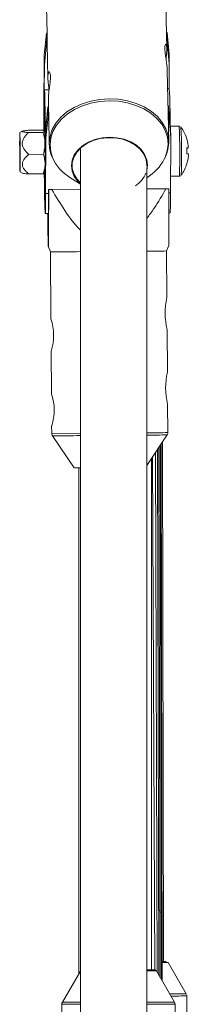
# Paper-space layout '_Oben' of a CAD drawing. Units: millimetres. Extents: x -5378 to 5315, y -5346 to 5346.
# Drawn here: x -52 to -12, y 1066 to 1303 of the extents above; entities that cross this region are included whole.
import ezdxf

# ---------------------------------------------------------------- set-up
doc = ezdxf.new("R2010")
doc.units = ezdxf.units.MM

psp = doc.layouts.new('_Oben')

# ---------------------------------------------------------------- linework, layer by layer
at = {"color": 7, "linetype": 'Continuous', "lineweight": 15}
for p, q in [((-46, 1306.42), (-45.87, 1300.11)), ((-16.99, 1296.35), (-17.21, 1307.01)), ((-46.54, 1294.83), (-46.02, 1300.11)), ((-46.02, 1300.11), (-45.97, 1297.82)), ((-45.87, 1300.11), (-46.02, 1300.11)), ((-45.87, 1300.11), (-45.82, 1297.82)), ((-16.92, 1300.31), (-17.07, 1300.31)), ((-16.88, 1298.01), (-16.92, 1300.31)), ((-16.92, 1300.31), (-16.45, 1295.04)), ((-45.97, 1297.82), (-46.5, 1292.54)), ((-45.82, 1297.82), (-45.97, 1297.82)), ((-45.82, 1297.82), (-45.82, 1297.62)), ((-45.82, 1297.62), (-45.65, 1289.28)), ((-16.88, 1298.01), (-17.02, 1298.01)), ((-16.4, 1292.74), (-16.88, 1298.01)), ((-46.6, 1281.52), (-46.54, 1294.83)), ((-46.5, 1292.54), (-46.54, 1294.83)), ((-16.45, 1295.04), (-16.4, 1292.74)), ((-46.5, 1292.54), (-46.52, 1286.37)), ((-16.53, 1274.02), (-16.88, 1291.15)), ((-16.4, 1292.74), (-16.43, 1286.72)), ((-45.36, 1286.52), (-46.5, 1286.52)), ((-16.4, 1286.72), (-16.79, 1286.72)), ((-45.55, 1284.08), (-45.51, 1282.43)), ((-46.6, 1281.52), (-46.61, 1276.51)), ((-46.18, 1277.15), (-45.66, 1282.43)), ((-45.66, 1282.43), (-45.61, 1280.13)), ((-45.51, 1282.43), (-45.66, 1282.43)), ((-45.51, 1282.43), (-45.46, 1280.14)), ((-16.56, 1282.63), (-16.71, 1282.63)), ((-16.52, 1280.33), (-16.56, 1282.63)), ((-16.56, 1282.63), (-16.09, 1277.35)), ((-45.61, 1280.13), (-46.14, 1274.85)), ((-45.46, 1280.14), (-45.61, 1280.13)), ((-45.46, 1280.14), (-45.46, 1279.94)), ((-45.46, 1279.94), (-45.33, 1273.43)), ((-16.52, 1280.33), (-16.66, 1280.33)), ((-16.04, 1275.06), (-16.52, 1280.33)), ((-46.91, 1276.78), (-50.39, 1276.75)), ((-46.91, 1276.78), (-46.79, 1276.71)), ((-46.32, 1277.53), (-46.44, 1277.53)), ((-46.21, 1270.99), (-46.18, 1277.15)), ((-46.14, 1274.85), (-46.18, 1277.15)), ((-14.02, 1277.75), (-16.12, 1277.74)), ((-16.09, 1277.35), (-16.04, 1275.06)), ((-51.86, 1276.53), (-52.43, 1276.24)), ((-46.84, 1276.23), (-50.31, 1276.21)), ((-46.49, 1276.54), (-46.43, 1276.51)), ((-46.43, 1276.51), (-46.43, 1276.53)), ((-46.14, 1274.85), (-46.2, 1261.54)), ((-16.04, 1275.06), (-16.1, 1261.75)), ((-45.32, 1273.29), (-45.33, 1273.43)), ((-37.82, 1272.45), (-37.8, 1058.1)), ((-46.77, 1270.98), (-50.24, 1270.96)), ((-17.17, 1270.72), (-17.03, 1271.03)), ((-21.64, 1268.36), (-21.82, 1267.05)), ((-21.8, 1052.6), (-21.82, 1267.75)), ((-52.37, 1266.74), (-51.81, 1266.47)), ((-46.78, 1266.28), (-50.25, 1266.25)), ((-46.78, 1266.28), (-46.45, 1266.5)), ((-46.4, 1266.47), (-46.37, 1266.53)), ((-46.36, 1265.53), (-46.24, 1265.53)), ((-40.37, 1265.41), (-37.82, 1263.76)), ((-21.82, 1265.34), (-21.16, 1265.8)), ((-16.08, 1265.74), (-13.94, 1265.75)), ((-37.82, 1262.56), (-45.48, 1262.51)), ((-44.73, 1262.51), (-37.82, 1262.56)), ((-16.48, 1262.71), (-21.82, 1262.67)), ((-21.82, 1262.67), (-17.19, 1262.7)), ((-16.47, 1262.7), (-16.48, 1262.71)), ((-45.48, 1262.51), (-45.47, 1262.51)), ((-46.3, 1256.73), (-45.53, 1256.74)), ((-16.48, 1256.93), (-16.2, 1256.94)), ((-45.59, 1248.88), (-45.04, 1247.54)), ((-17.04, 1247.73), (-16.52, 1249.07)), ((-45.04, 1247.54), (-44.93, 1231.39)), ((-16.96, 1236.57), (-17.04, 1247.73)), ((-16.84, 1218.57), (-16.91, 1228.89)), ((-44.88, 1223.7), (-44.81, 1213.39)), ((-16.74, 1204.04), (-16.79, 1210.89)), ((-44.75, 1205.7), (-44.74, 1203.85)), ((-21.81, 1196.1), (-16.91, 1203.48)), ((-44.57, 1203.29), (-39.29, 1195.58)), ((-18.12, 1072.12), (-18.39, 1201.25)), ((-17.82, 1076.76), (-18.04, 1201.77)), ((-19.3, 1074.16), (-19.73, 1199.23)), ((-18.88, 1073.44), (-19.26, 1199.94)), ((-18.56, 1072.89), (-18.9, 1200.49)), ((-18.31, 1072.45), (-18.61, 1200.92)), ((-20.65, 1074.76), (-20.65, 1197.85)), ((-19.9, 1074.76), (-20.42, 1198.21)), ((-38.19, 1195.58), (-38.19, 1073.83)), ((-12.3, 1069.01), (-16.68, 1076.52)), ((-37.81, 1074.5), (-42.17, 1066.99)), ((-21.81, 1074.76), (-19.94, 1074.76)), ((-15.14, 1066.99), (-19.51, 1074.51)), ((-12.15, 1062.37), (-12.16, 1068.51)), ((-42.3, 1066.49), (-42.3, 1055.42)), ((-15, 1052.64), (-15, 1066.49))]:
    psp.add_line(p, q, dxfattribs=at)
at = {"color": 8, "linetype": 'Continuous', "lineweight": 15}
for p, q in [((-45.48, 1261.55), (-46.2, 1261.54)), ((-16.1, 1261.75), (-16.47, 1261.74)), ((-44.74, 1203.85), (-37.81, 1203.87)), ((-19.51, 1074.51), (-21.81, 1074.51)), ((-37.81, 1066.49), (-42.3, 1066.49)), ((-42.17, 1066.99), (-37.81, 1066.99)), ((-21.81, 1066.99), (-15.14, 1066.99)), ((-15, 1066.49), (-21.81, 1066.49))]:
    psp.add_line(p, q, dxfattribs=at)
at = {"color": 7, "linetype": 'Continuous', "lineweight": 15, "flags": 128}
for points in [[(-46.52, 1286.37), (-46.5, 1286.51), (-46.47, 1286.27), (-46.43, 1285.66), (-46.4, 1284.7), (-46.37, 1283.4), (-46.33, 1281.8), (-46.3, 1279.95), (-46.27, 1277.89), (-46.25, 1275.67), (-46.23, 1273.35), (-46.21, 1270.99)], [(-46.56, 1279.36), (-46.55, 1280.73), (-46.54, 1281.81), (-46.52, 1282.59), (-46.5, 1283.03), (-46.47, 1283.12), (-46.45, 1282.86), (-46.42, 1282.25), (-46.39, 1281.32), (-46.36, 1280.09), (-46.33, 1278.6), (-46.31, 1276.9), (-46.29, 1275.03), (-46.27, 1273.06), (-46.25, 1271.04), (-46.24, 1269.03), (-46.24, 1267.1), (-46.24, 1265.31), (-46.24, 1263.7), (-46.25, 1262.33), (-46.26, 1261.25), (-46.28, 1260.47), (-46.3, 1260.03), (-46.33, 1259.94), (-46.35, 1260.2), (-46.38, 1260.81), (-46.41, 1261.74), (-46.44, 1262.97), (-46.47, 1264.46), (-46.49, 1266.16), (-46.49, 1266.39)], [(-46.56, 1276.56), (-46.56, 1277.75), (-46.56, 1279.36)], [(-46.47, 1276.65), (-46.46, 1277.21), (-46.45, 1277.51), (-46.43, 1277.44), (-46.41, 1276.99), (-46.39, 1276.2), (-46.37, 1275.12), (-46.35, 1273.81), (-46.33, 1272.36), (-46.32, 1270.86), (-46.32, 1269.4), (-46.32, 1268.07), (-46.32, 1266.96), (-46.33, 1266.14), (-46.35, 1265.65), (-46.36, 1265.54), (-46.38, 1265.8), (-46.4, 1266.4)], [(-52.33, 1268.74), (-52.33, 1269.88), (-52.34, 1271.15), (-52.35, 1272.44), (-52.36, 1273.66), (-52.38, 1274.72), (-52.4, 1275.54), (-52.41, 1276.06), (-52.43, 1276.24), (-52.45, 1276.07), (-52.46, 1275.56), (-52.46, 1274.74), (-52.47, 1273.69), (-52.46, 1272.47), (-52.46, 1271.18), (-52.44, 1269.92), (-52.43, 1268.77), (-52.41, 1267.82), (-52.39, 1267.14), (-52.38, 1266.79), (-52.36, 1266.78), (-52.35, 1267.13), (-52.34, 1267.79), (-52.33, 1268.74)], [(-52.36, 1269.75), (-52.36, 1270.69), (-52.36, 1271.73), (-52.37, 1272.74), (-52.39, 1273.59), (-52.4, 1274.2), (-52.42, 1274.48), (-52.43, 1274.39), (-52.44, 1273.96), (-52.44, 1273.23), (-52.44, 1272.29), (-52.44, 1271.25), (-52.43, 1270.24), (-52.41, 1269.38), (-52.4, 1268.78), (-52.38, 1268.5), (-52.37, 1268.59), (-52.36, 1269.02), (-52.36, 1269.75)], [(-37.82, 1263.85), (-38.47, 1264.49), (-39.32, 1265.65), (-39.83, 1266.92), (-40, 1268.24), (-39.82, 1269.56), (-39.29, 1270.84), (-38.44, 1272.01), (-37.29, 1273.05), (-35.9, 1273.9), (-34.31, 1274.54), (-32.58, 1274.94), (-30.79, 1275.08), (-29, 1274.96), (-27.28, 1274.59), (-25.69, 1273.97), (-24.31, 1273.14), (-23.17, 1272.12), (-22.33, 1270.95), (-21.81, 1269.69), (-21.64, 1268.36), (-21.64, 1268.36)], [(-21.83, 1268.14), (-21.82, 1268.4), (-22, 1269.74), (-22.54, 1271.02), (-23.42, 1272.18), (-24.6, 1273.2), (-26.04, 1274.01), (-27.67, 1274.59), (-29.43, 1274.91), (-31.25, 1274.97), (-33.05, 1274.75), (-34.76, 1274.28), (-36.31, 1273.55), (-37.63, 1272.62), (-38.68, 1271.51), (-39.4, 1270.27), (-39.77, 1268.95), (-39.78, 1267.61), (-39.42, 1266.29), (-38.7, 1265.06), (-37.82, 1264.1)], [(-16.99, 1276.5), (-16.7, 1275.48), (-16.53, 1273.82)], [(-12.23, 1274.87), (-12.23, 1274.87), (-12.22, 1274.87), (-12.22, 1274.87), (-12.22, 1274.87), (-12.22, 1274.86), (-12.23, 1274.86)], [(-16.53, 1273.82), (-16.72, 1272.16), (-16.99, 1271.19)], [(-46.2, 1261.54), (-46.21, 1259.96), (-46.22, 1258.66), (-46.24, 1257.67), (-46.26, 1257.03), (-46.29, 1256.75), (-46.32, 1256.82), (-46.35, 1257.27), (-46.38, 1258.06), (-46.42, 1259.18), (-46.45, 1260.61), (-46.48, 1262.31), (-46.51, 1264.23), (-46.54, 1266.33), (-46.54, 1266.38)], [(-16.47, 1262.7), (-16.56, 1262.7), (-16.65, 1262.7), (-16.74, 1262.7), (-16.82, 1262.7), (-16.91, 1262.7), (-17, 1262.7), (-17.1, 1262.7), (-17.19, 1262.7)], [(-45.67, 1256.73), (-45.67, 1256.66), (-45.64, 1255.95), (-45.61, 1255.58), (-45.58, 1255.58), (-45.55, 1255.93), (-45.53, 1256.64), (-45.51, 1257.68), (-45.5, 1259.02), (-45.49, 1260.65), (-45.48, 1262.51)], [(-44.73, 1262.51), (-44.83, 1262.51), (-44.92, 1262.51), (-45.01, 1262.51), (-45.11, 1262.51), (-45.2, 1262.51), (-45.29, 1262.51), (-45.38, 1262.51), (-45.47, 1262.51)], [(-18.13, 1076.76), (-17.51, 1076.76), (-17.16, 1076.77), (-17.16, 1076.77), (-17.51, 1076.78), (-17.82, 1076.78)], [(-18.13, 1076.76), (-18.06, 1076.76), (-17.51, 1076.77), (-17.32, 1076.77), (-17.51, 1076.78), (-17.82, 1076.78)]]:
    psp.add_lwpolyline(points, dxfattribs=at)
at = {"color": 8, "linetype": 'Continuous', "lineweight": 15, "flags": 128}
for points in [[(-45.33, 1273.43), (-45.33, 1273.63), (-45.15, 1275.29), (-44.61, 1276.92), (-43.74, 1278.46), (-42.55, 1279.89), (-41.08, 1281.17), (-39.36, 1282.26), (-37.43, 1283.15), (-35.34, 1283.8), (-33.14, 1284.2), (-30.88, 1284.35), (-28.63, 1284.24), (-26.44, 1283.86), (-24.35, 1283.24), (-22.43, 1282.38), (-20.72, 1281.31), (-19.25, 1280.05), (-18.08, 1278.64), (-17.22, 1277.1), (-16.99, 1276.5)], [(-16.7, 1273.44), (-16.86, 1275.09), (-17.38, 1276.68), (-18.23, 1278.2), (-19.39, 1279.6), (-20.83, 1280.84), (-22.52, 1281.9), (-24.42, 1282.75), (-26.48, 1283.36), (-28.65, 1283.73), (-30.88, 1283.85), (-33.1, 1283.7), (-35.28, 1283.3), (-37.34, 1282.66), (-39.25, 1281.78), (-40.95, 1280.7), (-42.41, 1279.44), (-43.58, 1278.03), (-44.44, 1276.5), (-44.97, 1274.89), (-45.15, 1273.25), (-44.98, 1271.61), (-44.55, 1270.2)], [(-17.27, 1270.53), (-16.88, 1271.8), (-16.7, 1273.44)], [(-16.68, 1076.52), (-16.68, 1076.52), (-16.85, 1076.52), (-17.37, 1076.51), (-18.13, 1076.51)]]:
    psp.add_lwpolyline(points, dxfattribs=at)
at = {"color": 7, "linetype": 'Continuous', "lineweight": 15}
for centre, radius, start, end in [((-135.02, 1279.4), 118.84, 359.5231, 3.5317), ((-191.06, 1270.55), 177.62, 358.5259, 2.2501), ((-21.7, 1271.7), 10, 18.4876, 35.6357), ((-110.24, 1273.51), 63.88, 0.0879, 2.689), ((-21.69, 1271.71), 9.97, 8.1137, 18.4678), ((-412.74, 1269.06), 366.41, 359.9335, 0.7118), ((-12.39, 1268.37), 4.18, 81.9939, 87.2303), ((-23.14, 1271.75), 10.98, 356.6987, 4.1132), ((-12.5, 1277.13), 4.73, 273.842, 277.967), ((-50.35, 1272.05), 38.54, 0.6764, 1.5889), ((-34.8, 1274.48), 10.65, 203.702, 238.4778), ((-27.1, 1274.66), 10.67, 303.8315, 337.2182), ((-21.69, 1271.71), 9.97, 342.3413, 352.6978), ((-12.38, 1266.95), 4.18, 81.9939, 87.2303), ((-55.9, 1270.99), 44.1, 359.2938, 0.1269), ((-74.48, 1268.05), 28.16, 356.9115, 1.1851), ((-21.7, 1271.7), 10, 325.1451, 342.3198), ((-12.21, 1268.66), 0.0333, 3.4155, 56.2171), ((-28.46, 1269.24), 7.02, 304.1442, 336.7563), ((-69.89, 1260.49), 53.81, 356.2147, 1.3413), ((-43.36, 1860.57), 613.03, 269.84292, 270.51777), ((-23.27, 1579.9), 332.23, 270.2513, 271.0753), ((-0.16, 1232.84), 17.23, 167.5018, 193.475), ((-56.54, 1227.45), 12.27, 341.8888, 18.7221), ((-0.04, 1214.85), 17.23, 167.5018, 193.475), ((-56.41, 1209.45), 12.27, 341.8888, 18.7221), ((-38.52, 1282.7), 87.13, 269.4984, 270.4665), ((-19.94, 1074.26), 0.5, 30.1673, 90), ((-41.3, 1066.49), 1, 149.8327, 180), ((-16, 1066.49), 1, 0, 30.1673)]:
    psp.add_arc(centre, radius, start, end, dxfattribs=at)
at = {"color": 8, "linetype": 'Continuous', "lineweight": 15}
for centre, radius, start, end in [((-196.93, 1270.5), 183.06, 358.512, 2.2687), ((-23.24, 1550.71), 346.74, 270.2348, 271.0729), ((-23.24, 1542.13), 338.71, 270.2419, 271.0716), ((-42.94, 1784.36), 581.08, 269.83976, 270.50552), ((-16.29, 1324.43), 255.44, 269.9988, 270.8954), ((-16.14, 1327.09), 258.61, 270.0312, 270.8824)]:
    psp.add_arc(centre, radius, start, end, dxfattribs=at)
at = {"color": 7, "linetype": 'Continuous', "lineweight": 15}
for points, knots in [([(-16.89, 1291.15), (-16.9, 1291.43), (-16.92, 1292.05), (-17.08, 1293.25), (-17.28, 1294.55), (-17.44, 1295.77), (-17.48, 1296.73), (-17.4, 1297.33), (-17.25, 1297.53), (-17.08, 1297.29), (-16.98, 1296.64), (-16.99, 1295.64), (-17.08, 1294.68), (-17.16, 1294.09), (-17.18, 1293.92)], [0, 0, 0, 0, 0.069995, 0.158394, 0.248696, 0.340573, 0.430294, 0.51745, 0.605641, 0.696796, 0.788337, 0.877152, 0.964409, 1, 1, 1, 1]), ([(-45.54, 1284.08), (-45.54, 1284.14), (-45.56, 1284.46), (-45.5, 1285.32), (-45.36, 1286.56), (-45.17, 1287.88), (-45.05, 1289.1), (-45.04, 1290.06), (-45.15, 1290.66), (-45.34, 1290.86), (-45.54, 1290.62), (-45.66, 1289.96), (-45.66, 1288.96), (-45.54, 1287.77), (-45.41, 1286.94), (-45.35, 1286.52)], [0, 0, 0, 0, 0.016944, 0.098323, 0.179635, 0.262698, 0.347209, 0.429737, 0.509906, 0.591027, 0.674874, 0.759076, 0.84077, 0.921033, 1, 1, 1, 1]), ([(-50.39, 1276.75), (-50.58, 1276.73), (-50.77, 1276.71), (-51.13, 1276.67), (-51.29, 1276.65), (-51.58, 1276.6), (-51.7, 1276.58), (-51.88, 1276.52), (-51.92, 1276.5), (-51.92, 1276.46), (-51.9, 1276.44), (-51.85, 1276.42), (-51.82, 1276.41), (-51.68, 1276.37), (-51.55, 1276.34), (-51.25, 1276.3), (-51.08, 1276.28), (-50.71, 1276.24), (-50.51, 1276.22), (-50.31, 1276.21)], [0, 0, 0, 0, 0.125, 0.125, 0.25, 0.25, 0.375, 0.375, 0.5, 0.5, 0.5625, 0.5625, 0.625, 0.625, 0.75, 0.75, 0.875, 0.875, 1, 1, 1, 1]), ([(-13.81, 1277.71), (-13.87, 1277.73), (-13.94, 1277.76), (-14.01, 1277.75), (-14.02, 1277.75)], [0, 0, 0, 0, 0.883768, 1, 1, 1, 1]), ([(-50.31, 1276.21), (-50.51, 1276.03), (-50.7, 1275.84), (-51.05, 1275.45), (-51.22, 1275.24), (-51.51, 1274.81), (-51.63, 1274.57), (-51.8, 1274.09), (-51.85, 1273.83), (-51.85, 1273.45), (-51.83, 1273.32), (-51.78, 1273.07), (-51.75, 1272.94), (-51.61, 1272.58), (-51.48, 1272.35), (-51.18, 1271.91), (-51.01, 1271.71), (-50.64, 1271.32), (-50.45, 1271.14), (-50.24, 1270.96)], [0, 0, 0, 0, 0.125, 0.125, 0.25, 0.25, 0.375, 0.375, 0.5, 0.5, 0.5625, 0.5625, 0.625, 0.625, 0.75, 0.75, 0.875, 0.875, 1, 1, 1, 1]), ([(-46.43, 1276.51), (-46.43, 1276.48), (-46.43, 1276.46), (-46.47, 1276.41), (-46.49, 1276.39), (-46.6, 1276.32), (-46.71, 1276.28), (-46.84, 1276.23)], [0, 0, 0, 0, 0.25, 0.25, 0.5, 0.5, 1, 1, 1, 1]), ([(-46.36, 1273.61), (-46.36, 1273.39), (-46.36, 1273.16), (-46.4, 1272.72), (-46.43, 1272.5), (-46.53, 1271.84), (-46.64, 1271.41), (-46.77, 1270.98)], [0, 0, 0, 0, 0.25, 0.25, 0.5, 0.5, 1, 1, 1, 1]), ([(-45.3, 1273.28), (-45.3, 1273.16), (-45.32, 1272.49), (-45.12, 1271.53), (-44.8, 1270.74), (-44.68, 1270.46)], [0, 0, 0, 0, 0.132235, 0.692829, 1, 1, 1, 1]), ([(-50.25, 1266.25), (-50.45, 1266.41), (-50.64, 1266.57), (-51.01, 1266.92), (-51.18, 1267.11), (-51.4, 1267.4), (-51.46, 1267.5), (-51.59, 1267.7), (-51.64, 1267.81), (-51.73, 1268.03), (-51.76, 1268.14), (-51.81, 1268.37), (-51.82, 1268.48), (-51.82, 1268.83), (-51.77, 1269.05), (-51.59, 1269.49), (-51.46, 1269.7), (-51.17, 1270.09), (-51, 1270.28), (-50.64, 1270.63), (-50.44, 1270.8), (-50.24, 1270.96)], [0, 0, 0, 0, 0.125, 0.125, 0.25, 0.25, 0.3125, 0.3125, 0.375, 0.375, 0.4375, 0.4375, 0.5, 0.5, 0.625, 0.625, 0.75, 0.75, 0.875, 0.875, 1, 1, 1, 1]), ([(-46.33, 1268.63), (-46.33, 1269.03), (-46.37, 1269.43), (-46.53, 1270.22), (-46.64, 1270.6), (-46.77, 1270.98)], [0, 0, 0, 0, 0.5, 0.5, 1, 1, 1, 1]), ([(-46.78, 1266.28), (-46.65, 1266.66), (-46.53, 1267.05), (-46.37, 1267.84), (-46.33, 1268.23), (-46.33, 1268.63)], [0, 0, 0, 0, 0.5, 0.5, 1, 1, 1, 1]), ([(-50.25, 1266.25), (-50.74, 1266.3), (-51.45, 1266.36), (-51.73, 1266.45), (-51.81, 1266.47)], [0, 0, 0, 0, 0.693607, 1, 1, 1, 1]), ([(-13.93, 1265.76), (-13.88, 1265.76), (-13.79, 1265.76), (-13.71, 1265.81), (-13.68, 1265.83)], [0, 0, 0, 0, 0.531277, 1, 1, 1, 1]), ([(-17.19, 1262.7), (-18.09, 1261.1), (-19.49, 1258.63), (-21.21, 1256.38), (-21.82, 1255.59)], [0, 0, 0, 0, 0.647687, 1, 1, 1, 1]), ([(-16.55, 1249.08), (-16.54, 1249.06), (-16.53, 1248.98), (-16.51, 1249.8), (-16.5, 1251.38), (-16.48, 1254.19), (-16.47, 1257.98), (-16.47, 1261.13), (-16.47, 1262.7)], [0, 0, 0, 0, 0.035308, 0.145741, 0.294241, 0.449612, 0.723431, 1, 1, 1, 1]), ([(-45.47, 1262.51), (-45.47, 1260.94), (-45.47, 1257.8), (-45.48, 1254.02), (-45.49, 1251.22), (-45.51, 1249.56), (-45.53, 1248.71), (-45.56, 1248.81), (-45.6, 1249.78), (-45.63, 1251.2), (-45.67, 1253.42), (-45.7, 1255.39), (-45.72, 1256.73)], [0, 0, 0, 0, 0.164032, 0.329092, 0.418606, 0.510774, 0.576805, 0.643311, 0.717973, 0.784186, 0.851924, 1, 1, 1, 1]), ([(-37.82, 1252.74), (-37.85, 1252.76), (-39.29, 1254.17), (-41.65, 1257.45), (-43.7, 1260.82), (-44.73, 1262.51)], [0, 0, 0, 0, 0.01027, 0.504403, 1, 1, 1, 1]), ([(-44.73, 1203.84), (-44.73, 1203.8), (-44.75, 1203.65), (-44.67, 1203.44), (-44.57, 1203.31), (-44.54, 1203.27)], [0, 0, 0, 0, 0.185886, 0.74352, 1, 1, 1, 1]), ([(-16.94, 1203.45), (-16.92, 1203.47), (-16.83, 1203.57), (-16.75, 1203.78), (-16.76, 1203.97), (-16.76, 1204.04)], [0, 0, 0, 0, 0.119598, 0.677114, 1, 1, 1, 1]), ([(-12.17, 1068.51), (-12.17, 1068.54), (-12.15, 1068.62), (-12.18, 1068.7), (-12.19, 1068.76)], [0, 0, 0, 0, 0.283677, 1, 1, 1, 1])]:
    psp.add_open_spline(points, degree=3, knots=knots, dxfattribs=at)
for points in [[(-46.84, 1276.23), (-46.55, 1275.37), (-46.37, 1274.5), (-46.36, 1273.61)], [(-11.81, 1272.51), (-11.93, 1272.5), (-12.06, 1272.5), (-12.19, 1272.5)]]:
    psp.add_open_spline(points, degree=3, dxfattribs=at)

doc.saveas('drawing.dxf')
